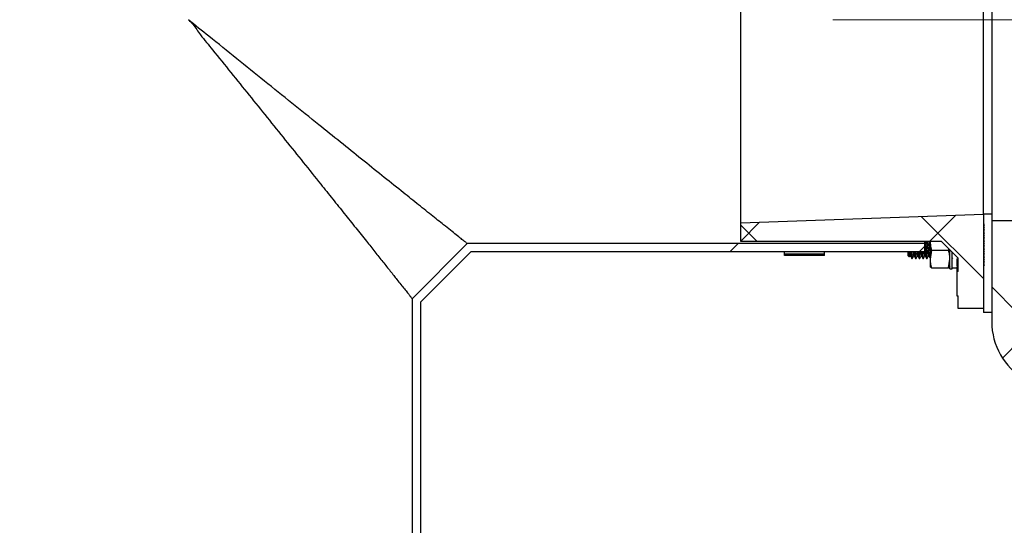
# Model space of a CAD drawing. Units: inches. Extents: x 0.2 to 33.6, y 0.2 to 23.7.
# Drawn here: x 7.8 to 8.7, y 5 to 5.5 of the extents above; entities that cross this region are included whole.
import ezdxf

# ---------------------------------------------------------------- set-up
doc = ezdxf.new("R2010")
doc.units = ezdxf.units.IN
doc.header["$MEASUREMENT"] = 0
doc.linetypes.add('CENTERX2', pattern=[0.8, 0.5, -0.1, 0.1, -0.1])
doc.layers.add('LAYER_1', color=179, linetype='Continuous')
doc.styles.add('SLDTEXTSTYLE0', font='TXT', dxfattribs={"width": 0.605})
doc.dimstyles.new('SLDDIMSTYLE4', dxfattribs={"dimtxt": 0.161784, "dimasz": 0.13, "dimexe": 0, "dimexo": 0.0625, "dimgap": 0.040446, "dimtad": 0, "dimtih": 1, "dimtoh": 1, "dimdec": 6, "dimlfac": 16, "dimrnd": 1e-09, "dimzin": 12, "dimdsep": 46, "dimlunit": 5, "dimtxsty": 'SLDTEXTSTYLE0', "dimsah": 1, "dimcen": 0.09, "dimadec": 0, "dimazin": 3, "dimtfac": 1, "dimtofl": 0, "dimtmove": 0, "dimatfit": 3, "dimfxl": 0, "dimfrac": 2, "dimtolj": 1, "dimtzin": 12, "dimarcsym": 0})
doc.dimstyles.new('SLDDIMSTYLE5', dxfattribs={"dimtxt": 0.161784, "dimasz": 0.13, "dimexe": 0, "dimexo": 0.0625, "dimgap": 0.040446, "dimtad": 0, "dimtih": 1, "dimtoh": 1, "dimlfac": 16, "dimrnd": 1e-09, "dimzin": 12, "dimdsep": 46, "dimlunit": 5, "dimtxsty": 'SLDTEXTSTYLE0', "dimsah": 1, "dimcen": 0.09, "dimadec": 0, "dimazin": 3, "dimtfac": 1, "dimtofl": 0, "dimtmove": 0, "dimatfit": 3, "dimfxl": 0, "dimfrac": 2, "dimtolj": 1, "dimtzin": 12, "dimarcsym": 0})

# ---------------------------------------------------------------- blocks, each defined once
blk = doc.blocks.new('_D_16')
at = {"layer": 'LAYER_1'}
for p, q in [((9.3639, 5.50258), (11.1718, 5.50258)), ((11.0468, 5.50258), (11.0468, 3.87681)), ((11.0468, 2.00258), (11.0468, 3.62835)), ((8.26961, 2.00258), (11.1718, 2.00258))]:
    blk.add_line(p, q, dxfattribs=at)
for points in [[(11.0468, 5.50258), (11.0268, 5.37258), (11.0668, 5.37258)], [(11.0468, 2.00258), (11.0668, 2.13258), (11.0268, 2.13258)]]:
    blk.add_solid(points, dxfattribs=at)
at = {"layer": 'LAYER_1', "insert": (10.88384, 3.8432), "char_height": 0.166667, "attachment_point": 1, "style": 'SLDTEXTSTYLE0'}
blk.add_mtext('56"', dxfattribs=at)
blk = doc.blocks.new('_D_19')
at = {"color": 7, "linetype": 'Continuous', "lineweight": 0}
for p, q in [((8.36423, 6.45571), (11.1718, 6.45571)), ((11.0468, 6.45571), (11.0468, 6.16587)), ((11.0468, 5.50258), (11.0468, 5.91742)), ((9.3639, 5.50258), (11.1718, 5.50258))]:
    blk.add_line(p, q, dxfattribs=at)
at = {"color": 7, "linetype": 'Continuous', "lineweight": 18}
for points in [[(11.0468, 6.45571), (11.0268, 6.32571), (11.0668, 6.32571)], [(11.0468, 5.50258), (11.0668, 5.63258), (11.0268, 5.63258)]]:
    blk.add_solid(points, dxfattribs=at)
at = {"color": 7, "linetype": 'Continuous', "lineweight": 18, "insert": (10.69865, 6.13226), "char_height": 0.166667, "attachment_point": 1, "style": 'SLDTEXTSTYLE0'}
blk.add_mtext('15 1/4"', dxfattribs=at)

msp = doc.modelspace()

# ---------------------------------------------------------------- hatches: boundary and pattern name
at = {"linetype": 'Continuous', "lineweight": 18}
h = msp.add_hatch(dxfattribs=at)
h.set_pattern_fill('ANSI37', angle=3e-322, style=0)
edge = h.paths.add_edge_path(flags=0)
edge.add_arc((8.77483712, 5.2206207), 0.0390625, 180, 238.82609351, ccw=False)
edge.add_line((8.73577462, 5.2206207), (8.73577462, 5.31508305))
edge.add_line((8.73577462, 5.31508305), (8.71233712, 5.31508305))
edge.add_line((8.71233712, 5.31508305), (8.71233712, 5.2206207))
edge.add_arc((8.77483712, 5.2206207), 0.0625, 180, 238.82609351)
edge.add_arc((8.56050288, 4.86634879), 0.3515625, 27.8641831, 58.82609351, ccw=False)
edge.add_arc((6.98577462, 4.03383305), 2.1328125, 2.44753916, 27.8641831, ccw=False)
edge.add_arc((9.17908442, 4.12758305), 0.0625, 182.44753916, 270)
edge.add_line((9.17908442, 4.06508305), (9.19519589, 4.06508305))
edge.add_arc((9.19519589, 4.04945805), 0.015625, 5, 90, ccw=False)
edge.add_line((9.21076144, 4.05081985), (9.21224759, 4.03383305))
edge.add_line((9.21224759, 4.03383305), (9.21076144, 4.01684624))
edge.add_arc((9.19519589, 4.01820805), 0.015625, 270, 355, ccw=False)
edge.add_line((9.19519589, 4.00258305), (9.17908442, 4.00258305))
edge.add_arc((9.17908442, 3.94008305), 0.0625, 90, 177.55246084)
edge.add_arc((6.98577462, 4.03383305), 2.1328125, 310.10725474, 357.55246084, ccw=False)
edge.add_arc((8.40003989, 2.35477059), 0.0625, 130.10725474, 170)
edge.add_line((8.3384894, 2.3656236), (8.28885332, 2.08412341))
edge.add_arc((8.21960903, 2.09633305), 0.0703125, 270, 350, ccw=False)
edge.add_line((8.21960903, 2.02602055), (7.77684039, 2.02602055))
edge.add_arc((7.77684039, 2.04164555), 0.015625, 205, 270, ccw=False)
edge.add_line((7.76267933, 2.03504214), (7.72542506, 2.11493419))
edge.add_arc((7.66878082, 2.08852055), 0.0625, 25, 90)
edge.add_line((7.66878082, 2.15102055), (7.64762885, 2.15102055))
edge.add_arc((7.64762885, 2.08852055), 0.0625, 90, 155)
edge.add_line((7.59098461, 2.11493419), (7.55373034, 2.03504214))
edge.add_arc((7.53956928, 2.04164555), 0.015625, 270, 335, ccw=False)
edge.add_line((7.53956928, 2.02602055), (7.20507983, 2.02602055))
edge.add_arc((7.20507983, 2.04164555), 0.015625, 225, 270, ccw=False)
edge.add_line((7.19403129, 2.030597), (7.12316357, 2.10146472))
edge.add_arc((7.0789694, 2.05727055), 0.0625, 45, 90)
edge.add_line((7.0789694, 2.11977055), (6.79882983, 2.11977055))
edge.add_arc((6.79882983, 2.05727055), 0.0625, 90, 135)
edge.add_line((6.75463566, 2.10146472), (6.68376794, 2.030597))
edge.add_arc((6.6727194, 2.04164555), 0.015625, 270, 315, ccw=False)
edge.add_line((6.6727194, 2.02602055), (6.39983712, 2.02602055))
edge.add_arc((6.39983712, 2.04164555), 0.015625, 180, 270, ccw=False)
edge.add_line((6.38421212, 2.04164555), (6.38421212, 2.19917184))
edge.add_arc((6.39983712, 2.19917184), 0.015625, 105, 180, ccw=False)
edge.add_line((6.39579307, 2.21426443), (6.43163831, 2.22386913))
edge.add_arc((6.41546212, 2.28423949), 0.0625, 285, 359.11358674)
edge.add_arc((6.41546212, 2.28230572), 0.0625, 0.88641326, 80)
edge.add_line((6.42631513, 2.3438562), (6.39712386, 2.34900341))
edge.add_arc((6.39983712, 2.36439103), 0.015625, 180, 260, ccw=False)
edge.add_line((6.38421212, 2.36439103), (6.38421212, 2.95327506))
edge.add_arc((6.39983712, 2.95327506), 0.015625, 100, 180, ccw=False)
edge.add_line((6.39712386, 2.96866268), (6.42631513, 2.97380989))
edge.add_arc((6.41546212, 3.03536038), 0.0625, 280, 360)
edge.add_line((6.47796212, 3.03536038), (6.47796212, 3.2287391))
edge.add_arc((6.41546212, 3.2287391), 0.0625, 0, 75)
edge.add_line((6.43163831, 3.28910946), (6.39579307, 3.29871417))
edge.add_arc((6.39983712, 3.31380676), 0.015625, 180, 255, ccw=False)
edge.add_line((6.38421212, 3.31380676), (6.38421212, 3.37885934))
edge.add_arc((6.39983712, 3.37885934), 0.015625, 105, 180, ccw=False)
edge.add_line((6.39579307, 3.39395193), (6.43163831, 3.40355663))
edge.add_arc((6.41546212, 3.46392699), 0.0625, 285, 360)
edge.add_line((6.47796212, 3.46392699), (6.47796212, 3.5724891))
edge.add_arc((6.41546212, 3.5724891), 0.0625, 0, 75)
edge.add_line((6.43163831, 3.63285946), (6.39579307, 3.64246417))
edge.add_arc((6.39983712, 3.65755676), 0.015625, 180, 255, ccw=False)
edge.add_line((6.38421212, 3.65755676), (6.38421212, 3.72260934))
edge.add_arc((6.39983712, 3.72260934), 0.015625, 105, 180, ccw=False)
edge.add_line((6.39579307, 3.73770193), (6.43163831, 3.74730663))
edge.add_arc((6.41546212, 3.80767699), 0.0625, 285, 360)
edge.add_line((6.47796212, 3.80767699), (6.47796212, 4.2599891))
edge.add_arc((6.41546212, 4.2599891), 0.0625, 0, 75)
edge.add_line((6.43163831, 4.32035946), (6.39579307, 4.32996417))
edge.add_arc((6.39983712, 4.34505676), 0.015625, 180, 255, ccw=False)
edge.add_line((6.38421212, 4.34505676), (6.38421212, 4.41010934))
edge.add_arc((6.39983712, 4.41010934), 0.015625, 105, 180, ccw=False)
edge.add_line((6.39579307, 4.42520193), (6.43163831, 4.43480663))
edge.add_arc((6.41546212, 4.49517699), 0.0625, 285, 360)
edge.add_line((6.47796212, 4.49517699), (6.47796212, 4.6037391))
edge.add_arc((6.41546212, 4.6037391), 0.0625, 0, 75)
edge.add_line((6.43163831, 4.66410946), (6.39579307, 4.67371417))
edge.add_arc((6.39983712, 4.68880676), 0.015625, 180, 255, ccw=False)
edge.add_line((6.38421212, 4.68880676), (6.38421212, 5.72133305))
edge.add_line((6.38421212, 5.72133305), (6.36077462, 5.72133305))
edge.add_line((6.36077462, 5.72133305), (6.36077462, 4.68880676))
edge.add_arc((6.39983712, 4.68880676), 0.0390625, 180, 255)
edge.add_line((6.389727, 4.65107528), (6.42557224, 4.64147058))
edge.add_arc((6.41546212, 4.6037391), 0.0390625, 0, 75, ccw=False)
edge.add_line((6.45452462, 4.6037391), (6.45452462, 4.49517699))
edge.add_arc((6.41546212, 4.49517699), 0.0390625, 285, 360, ccw=False)
edge.add_line((6.42557224, 4.45744552), (6.389727, 4.44784081))
edge.add_arc((6.39983712, 4.41010934), 0.0390625, 105, 180)
edge.add_line((6.36077462, 4.41010934), (6.36077462, 4.34505676))
edge.add_arc((6.39983712, 4.34505676), 0.0390625, 180, 255)
edge.add_line((6.389727, 4.30732528), (6.42557224, 4.29772058))
edge.add_arc((6.41546212, 4.2599891), 0.0390625, 0, 75, ccw=False)
edge.add_line((6.45452462, 4.2599891), (6.45452462, 3.80767699))
edge.add_arc((6.41546212, 3.80767699), 0.0390625, 285, 360, ccw=False)
edge.add_line((6.42557224, 3.76994552), (6.389727, 3.76034081))
edge.add_arc((6.39983712, 3.72260934), 0.0390625, 105, 180)
edge.add_line((6.36077462, 3.72260934), (6.36077462, 3.65755676))
edge.add_arc((6.39983712, 3.65755676), 0.0390625, 180, 255)
edge.add_line((6.389727, 3.61982528), (6.42557224, 3.61022058))
edge.add_arc((6.41546212, 3.5724891), 0.0390625, 0, 75, ccw=False)
edge.add_line((6.45452462, 3.5724891), (6.45452462, 3.46392699))
edge.add_arc((6.41546212, 3.46392699), 0.0390625, 285, 360, ccw=False)
edge.add_line((6.42557224, 3.42619552), (6.389727, 3.41659081))
edge.add_arc((6.39983712, 3.37885934), 0.0390625, 105, 180)
edge.add_line((6.36077462, 3.37885934), (6.36077462, 3.31380676))
edge.add_arc((6.39983712, 3.31380676), 0.0390625, 180, 255)
edge.add_line((6.389727, 3.27607528), (6.42557224, 3.26647058))
edge.add_arc((6.41546212, 3.2287391), 0.0390625, 0, 75, ccw=False)
edge.add_line((6.45452462, 3.2287391), (6.45452462, 3.03536038))
edge.add_arc((6.41546212, 3.03536038), 0.0390625, 280, 360, ccw=False)
edge.add_line((6.42224525, 2.99689132), (6.39305398, 2.99174411))
edge.add_arc((6.39983712, 2.95327506), 0.0390625, 100, 180)
edge.add_line((6.36077462, 2.95327506), (6.36077462, 2.66664555))
edge.add_line((6.36077462, 2.66664555), (6.36468087, 2.66664555))
edge.add_line((6.36468087, 2.66664555), (6.36468087, 2.65102055))
edge.add_line((6.36468087, 2.65102055), (6.36077462, 2.65102055))
edge.add_line((6.36077462, 2.65102055), (6.36077462, 2.36439103))
edge.add_arc((6.39983712, 2.36439103), 0.0390625, 180, 260)
edge.add_line((6.39305398, 2.32592198), (6.42224525, 2.32077477))
edge.add_arc((6.41546212, 2.28230572), 0.0390625, 1.4183495, 80, ccw=False)
edge.add_arc((6.41546212, 2.28423949), 0.0390625, 285, 358.5816505, ccw=False)
edge.add_line((6.42557224, 2.24650802), (6.389727, 2.23690331))
edge.add_arc((6.39983712, 2.19917184), 0.0390625, 105, 180)
edge.add_line((6.36077462, 2.19917184), (6.36077462, 2.04164555))
edge.add_arc((6.39983712, 2.04164555), 0.0390625, 180, 270)
edge.add_line((6.39983712, 2.00258305), (6.6727194, 2.00258305))
edge.add_arc((6.6727194, 2.04164555), 0.0390625, 270, 315)
edge.add_line((6.70034076, 2.01402419), (6.77120848, 2.0848919))
edge.add_arc((6.79882983, 2.05727055), 0.0390625, 90, 135, ccw=False)
edge.add_line((6.79882983, 2.09633305), (7.0789694, 2.09633305))
edge.add_arc((7.0789694, 2.05727055), 0.0390625, 45, 90, ccw=False)
edge.add_line((7.10659076, 2.0848919), (7.17745848, 2.01402419))
edge.add_arc((7.20507983, 2.04164555), 0.0390625, 225, 270)
edge.add_line((7.20507983, 2.00258305), (7.53956928, 2.00258305))
edge.add_arc((7.53956928, 2.04164555), 0.0390625, 270, 335)
edge.add_line((7.57497192, 2.02513702), (7.6122262, 2.10502907))
edge.add_arc((7.64762885, 2.08852055), 0.0390625, 90, 155, ccw=False)
edge.add_line((7.64762885, 2.12758305), (7.66878082, 2.12758305))
edge.add_arc((7.66878082, 2.08852055), 0.0390625, 25, 90, ccw=False)
edge.add_line((7.70418347, 2.10502907), (7.74143774, 2.02513702))
edge.add_arc((7.77684039, 2.04164555), 0.0390625, 205, 270)
edge.add_line((7.77684039, 2.00258305), (8.21960903, 2.00258305))
edge.add_arc((8.21960903, 2.09633305), 0.09375, 270, 350)
edge.add_line((8.31193475, 2.08005353), (8.36157083, 2.36155372))
edge.add_arc((8.40003989, 2.35477059), 0.0390625, 130.10725474, 170, ccw=False)
edge.add_arc((6.98577462, 4.03383305), 2.15625, 310.10725474, 357.55246084)
edge.add_arc((9.17908442, 3.94008305), 0.0390625, 90, 177.55246084, ccw=False)
edge.add_line((9.17908442, 3.97914555), (9.19519589, 3.97914555))
edge.add_arc((9.19519589, 4.01820805), 0.0390625, 270, 355)
edge.add_line((9.23410975, 4.01480352), (9.23577462, 4.03383305))
edge.add_line((9.23577462, 4.03383305), (9.23410975, 4.05286257))
edge.add_arc((9.19519589, 4.04945805), 0.0390625, 5, 90)
edge.add_line((9.19519589, 4.08852055), (9.17908442, 4.08852055))
edge.add_arc((9.17908442, 4.12758305), 0.0390625, 182.44753916, 270, ccw=False)
edge.add_arc((6.98577462, 4.03383305), 2.15625, 2.44753916, 27.8641831)
edge.add_arc((8.56050288, 4.86634879), 0.375, 27.8641831, 58.82609351)
h = msp.add_hatch(dxfattribs=at)
h.set_pattern_fill('ANSI37', angle=3e-322, style=0)
edge = h.paths.add_edge_path(flags=0)
edge.add_arc((8.70452462, 5.2936768), 0.0009375, 270, 450)
edge.add_line((8.70452462, 5.2946143), (8.70452462, 5.2952393))
edge.add_arc((8.70452462, 5.2961768), 0.0009375, 270, 450)
edge.add_line((8.70452462, 5.2971143), (8.70452462, 5.2977393))
edge.add_arc((8.70452462, 5.2986768), 0.0009375, 270, 450)
edge.add_line((8.70452462, 5.2996143), (8.70452462, 5.3002393))
edge.add_arc((8.70452462, 5.3011768), 0.0009375, 270, 450)
edge.add_line((8.70452462, 5.3021143), (8.70452462, 5.3027393))
edge.add_arc((8.70452462, 5.3036768), 0.0009375, 270, 450)
edge.add_line((8.70452462, 5.3046143), (8.70452462, 5.3052393))
edge.add_arc((8.70452462, 5.3061768), 0.0009375, 270, 450)
edge.add_line((8.70452462, 5.3071143), (8.70452462, 5.3077393))
edge.add_arc((8.70452462, 5.3086768), 0.0009375, 270, 450)
edge.add_line((8.70452462, 5.3096143), (8.70452462, 5.3102393))
edge.add_arc((8.70452462, 5.3111768), 0.0009375, 270, 450)
edge.add_line((8.70452462, 5.3121143), (8.70452462, 5.32096353))
edge.add_line((8.70452462, 5.32096353), (8.47796212, 5.3130518))
edge.add_line((8.47796212, 5.3130518), (8.47796212, 5.2955518))
edge.add_line((8.47796212, 5.2955518), (8.66546212, 5.2955518))
edge.add_line((8.66546212, 5.2955518), (8.68108712, 5.2799268))
edge.add_line((8.68108712, 5.2799268), (8.68108712, 5.26770943))
edge.add_line((8.68108712, 5.26770943), (8.67983712, 5.26770943))
edge.add_line((8.67983712, 5.26770943), (8.67983712, 5.24495342))
edge.add_line((8.67983712, 5.24495342), (8.68108712, 5.24495342))
edge.add_line((8.68108712, 5.24495342), (8.68108712, 5.2330518))
edge.add_line((8.68108712, 5.2330518), (8.70452462, 5.2330518))
edge.add_line((8.70452462, 5.2330518), (8.70452462, 5.2727393))
edge.add_arc((8.70452462, 5.2736768), 0.0009375, 270, 450)
edge.add_line((8.70452462, 5.2746143), (8.70452462, 5.2752393))
edge.add_arc((8.70452462, 5.2761768), 0.0009375, 270, 450)
edge.add_line((8.70452462, 5.2771143), (8.70452462, 5.2777393))
edge.add_arc((8.70452462, 5.2786768), 0.0009375, 270, 450)
edge.add_line((8.70452462, 5.2796143), (8.70452462, 5.2802393))
edge.add_arc((8.70452462, 5.2811768), 0.0009375, 270, 450)
edge.add_line((8.70452462, 5.2821143), (8.70452462, 5.2827393))
edge.add_arc((8.70452462, 5.2836768), 0.0009375, 270, 450)
edge.add_line((8.70452462, 5.2846143), (8.70452462, 5.2852393))
edge.add_arc((8.70452462, 5.2861768), 0.0009375, 270, 450)
edge.add_line((8.70452462, 5.2871143), (8.70452462, 5.2877393))
edge.add_arc((8.70452462, 5.2886768), 0.0009375, 270, 450)
edge.add_line((8.70452462, 5.2896143), (8.70452462, 5.2902393))
edge.add_arc((8.70452462, 5.2911768), 0.0009375, 270, 450)
edge.add_line((8.70452462, 5.2921143), (8.70452462, 5.2927393))
h = msp.add_hatch(dxfattribs=at)
h.set_pattern_fill('ANSI31', style=0)
h.paths.add_polyline_path([(8.70452462, 5.22914555), (8.71233712, 5.22914555), (8.71233712, 5.32095805), (8.70452462, 5.32095805)], flags=0)
h = msp.add_hatch(dxfattribs=at)
h.set_pattern_fill('ANSI34', angle=3e-322, style=0)
edge = h.paths.add_edge_path(flags=0)
edge.add_line((8.17132149, 5.24214721), (8.17132149, 2.64320801))
edge.add_line((8.17132149, 2.64320801), (8.17913399, 2.64320801))
edge.add_line((8.17913399, 2.64320801), (8.17913399, 5.23891117))
edge.add_line((8.17913399, 5.23891117), (8.22600899, 5.28578617))
edge.add_line((8.22600899, 5.28578617), (8.64983712, 5.28578617))
edge.add_line((8.64983712, 5.28578617), (8.64983712, 5.29359867))
edge.add_line((8.64983712, 5.29359867), (8.22277295, 5.29359867))
edge.add_spline(control_points=[(8.22277295, 5.29359867), (8.22188784, 5.29271356), (8.22100274, 5.29182846), (8.22011763, 5.29094335), (8.21599568, 5.2868214), (8.21187373, 5.28269945), (8.20775177, 5.2785775), (8.20362982, 5.27445554), (8.19950787, 5.27033359), (8.19538592, 5.26621164), (8.19126397, 5.26208969), (8.18714202, 5.25796774), (8.18302006, 5.25384579), (8.17912054, 5.24994626), (8.17522102, 5.24604674), (8.17132149, 5.24214721)], knot_values=[0.097973389, 0.097973389, 0.097973389, 0.097973389, 0.099499498, 0.099499498, 0.099499498, 0.106606604, 0.106606604, 0.106606604, 0.113713711, 0.113713711, 0.113713711, 0.120820818, 0.120820818, 0.120820818, 0.127544414, 0.127544414, 0.127544414, 0.127544414], weights=[1, 1, 1, 1, 1, 1, 1, 1, 1, 1, 1, 1, 1, 1, 1, 1], degree=3, periodic=0)
h = msp.add_hatch(dxfattribs=at)
h.set_pattern_fill('ANSI31', style=0)
h.paths.add_polyline_path([(8.51899337, 5.2824018), (8.55608712, 5.2824018), (8.55608712, 5.28383305), (8.51899337, 5.28383305)], flags=0)

# ---------------------------------------------------------------- linework, layer by layer
at = {"color": 7, "linetype": 'Continuous', "lineweight": 25}
for p, q in [((8.47796212, 5.3130518), (8.47796212, 5.6921143)), ((8.70452462, 5.32096353), (8.70452462, 5.68420256)), ((8.71233712, 5.68420805), (8.71233712, 5.32095805)), ((8.47796212, 5.3130518), (8.70452462, 5.32096353)), ((8.47796212, 5.2955518), (8.47796212, 5.3130518)), ((8.70452462, 5.32096353), (8.70452462, 5.3121143)), ((8.70452462, 5.32095805), (8.70452462, 5.22914555)), ((8.71233712, 5.32095805), (8.70452462, 5.32095805)), ((8.71233712, 5.32095805), (8.71233712, 5.22914555)), ((8.71233712, 5.31508305), (8.71233712, 5.2206207)), ((8.71233712, 5.31508305), (8.73577462, 5.31508305)), ((8.70452462, 5.3102393), (8.70452462, 5.3096143)), ((8.70452462, 5.3077393), (8.70452462, 5.3071143)), ((8.70452462, 5.3052393), (8.70452462, 5.3046143)), ((8.66546212, 5.2955518), (8.47796212, 5.2955518)), ((8.64983712, 5.29359867), (8.64983712, 5.2955518)), ((8.65471993, 5.29587203), (8.65471993, 5.27918376)), ((8.68108712, 5.2799268), (8.66546212, 5.2955518)), ((8.70452462, 5.3027393), (8.70452462, 5.3021143)), ((8.70452462, 5.3002393), (8.70452462, 5.2996143)), ((8.70452462, 5.2977393), (8.70452462, 5.2971143)), ((8.70452462, 5.2952393), (8.70452462, 5.2946143)), ((8.22277295, 5.29359867), (8.17132149, 5.24214721)), ((8.22600899, 5.28578617), (8.17913399, 5.23891117)), ((8.64983712, 5.29359867), (8.22277295, 5.29359867)), ((8.64983712, 5.28578617), (8.22600899, 5.28578617)), ((8.51899337, 5.28383305), (8.51899337, 5.28578617)), ((8.55608712, 5.28383305), (8.55608712, 5.28578617)), ((8.63421212, 5.28229815), (8.63421212, 5.28578617)), ((8.64983712, 5.28578617), (8.64983712, 5.29359867)), ((8.65598798, 5.28741779), (8.65471993, 5.27918376)), ((8.65598798, 5.28741779), (8.67200656, 5.28741779)), ((8.67200656, 5.28741779), (8.67230379, 5.28871012)), ((8.67327462, 5.26992836), (8.67327462, 5.2877393)), ((8.67549337, 5.26992836), (8.67549337, 5.28552055)), ((8.70452462, 5.2927393), (8.70452462, 5.2921143)), ((8.70452462, 5.2902393), (8.70452462, 5.2896143)), ((8.70452462, 5.2877393), (8.70452462, 5.2871143)), ((8.70452462, 5.2852393), (8.70452462, 5.2846143)), ((8.55608712, 5.28383305), (8.51899337, 5.28383305)), ((8.51899337, 5.2824018), (8.51899337, 5.28383305)), ((8.55608712, 5.2824018), (8.51899337, 5.2824018)), ((8.55608712, 5.2824018), (8.55608712, 5.28383305)), ((8.63421212, 5.28229815), (8.63538532, 5.28112495)), ((8.63552599, 5.2811663), (8.63601698, 5.28201087)), ((8.6359486, 5.28194926), (8.63634938, 5.28194926)), ((8.6376847, 5.27969398), (8.63811777, 5.27969398)), ((8.63942083, 5.28194926), (8.6398216, 5.28194926)), ((8.64115692, 5.27969398), (8.64158999, 5.27969398)), ((8.64289305, 5.28194926), (8.64329383, 5.28194926)), ((8.64462915, 5.27969398), (8.64506222, 5.27969398)), ((8.64636527, 5.28194926), (8.64676605, 5.28194926)), ((8.64810137, 5.27969398), (8.64853444, 5.27969398)), ((8.64983749, 5.28194926), (8.65023827, 5.28194926)), ((8.65157359, 5.27969398), (8.65200666, 5.27969398)), ((8.65330972, 5.28194926), (8.65371049, 5.28194926)), ((8.65471993, 5.27918376), (8.65471993, 5.27188946)), ((8.67200656, 5.27094974), (8.67327462, 5.27918376)), ((8.67549337, 5.28031502), (8.67582406, 5.27974519)), ((8.67983712, 5.2792465), (8.68108712, 5.2792465)), ((8.67983712, 5.2792465), (8.67983712, 5.27816545)), ((8.67983712, 5.27816545), (8.68108712, 5.27816545)), ((8.67983712, 5.27816545), (8.67983712, 5.27504946)), ((8.68108712, 5.26770943), (8.68108712, 5.2799268)), ((8.70452462, 5.2827393), (8.70452462, 5.2821143)), ((8.70452462, 5.2802393), (8.70452462, 5.2796143)), ((8.70452462, 5.2777393), (8.70452462, 5.2771143)), ((8.65598798, 5.27094974), (8.65471993, 5.27197065)), ((8.65598798, 5.27094974), (8.67200656, 5.27094974)), ((8.67327462, 5.26992836), (8.67549337, 5.26992836)), ((8.67549337, 5.27090492), (8.67983712, 5.27090492)), ((8.68108712, 5.27488335), (8.67968087, 5.27488335)), ((8.68108712, 5.27163878), (8.67968087, 5.27163878)), ((8.67983712, 5.2669481), (8.67968087, 5.2669481)), ((8.67983712, 5.27461882), (8.68108712, 5.27461882)), ((8.67983712, 5.27150718), (8.68108712, 5.27150718)), ((8.67983712, 5.26829765), (8.68108712, 5.26829765)), ((8.67983712, 5.26818299), (8.68108712, 5.26818299)), ((8.67983712, 5.26818299), (8.67983712, 5.26794638)), ((8.67983712, 5.26794638), (8.68108712, 5.26794638)), ((8.67983712, 5.26794638), (8.67983712, 5.26770943)), ((8.67983712, 5.26770943), (8.67983712, 5.24495342)), ((8.68108712, 5.26770943), (8.67983712, 5.26770943)), ((8.70452462, 5.2752393), (8.70452462, 5.2746143)), ((8.70452462, 5.2727393), (8.70452462, 5.2330518)), ((8.67968087, 5.25208359), (8.67983712, 5.25208359)), ((8.67968087, 5.24860537), (8.67983712, 5.24860537)), ((8.17132149, 5.24214721), (8.17132149, 2.64320801)), ((8.67983712, 5.24495342), (8.68108712, 5.24495342)), ((8.67983712, 5.24495342), (8.67983712, 5.24495327)), ((8.67983712, 5.24495327), (8.68108712, 5.24495327)), ((8.68108712, 5.2330518), (8.68108712, 5.24495342)), ((8.17913399, 5.23891117), (8.17913399, 2.64320801)), ((8.70452462, 5.2330518), (8.68108712, 5.2330518)), ((8.71233712, 5.22914555), (8.70452462, 5.22914555))]:
    msp.add_line(p, q, dxfattribs=at)
at = {"color": 8, "linetype": 'Continuous', "lineweight": 25}
msp.add_line((8.29963864, 5.28548181), (8.29962523, 5.28578617), dxfattribs=at)
at = {"color": 7, "linetype": 'Continuous', "lineweight": 25}
for centre, radius, start, end in [((8.70452462, 5.3111768), 0.0009375, 270, 90), ((8.70452462, 5.3086768), 0.0009375, 270, 90), ((8.70452462, 5.3061768), 0.0009375, 270, 90), ((8.70452462, 5.3036768), 0.0009375, 270, 90), ((8.70452462, 5.3011768), 0.0009375, 270, 90), ((8.70452462, 5.2986768), 0.0009375, 270, 90), ((8.70452462, 5.2961768), 0.0009375, 270, 90), ((8.70452462, 5.2936768), 0.0009375, 270, 90), ((8.70452462, 5.2911768), 0.0009375, 270, 90), ((8.70452462, 5.2886768), 0.0009375, 270, 90), ((8.70452462, 5.2861768), 0.0009375, 270, 90), ((8.70452462, 5.2836768), 0.0009375, 270, 90), ((8.70452462, 5.2811768), 0.0009375, 270, 90), ((8.70452462, 5.2786768), 0.0009375, 270, 90), ((8.70452462, 5.2761768), 0.0009375, 270, 90), ((8.70452462, 5.2736768), 0.0009375, 270, 90), ((8.77483712, 5.2206207), 0.0625, 180, 238.82609351)]:
    msp.add_arc(centre, radius, start, end, dxfattribs=at)
for points, knots in [([(7.96235498, 5.50251752), (7.96383679, 5.50117495), (7.96682456, 5.49846794), (7.97011494, 5.49336449), (7.97602768, 5.48522399), (7.98708561, 5.47211195), (8.00208303, 5.45320472), (8.01908333, 5.43219311), (8.03603255, 5.41111774), (8.05293677, 5.39011595), (8.06968269, 5.36929324), (8.08440973, 5.35096888), (8.09715261, 5.33509499), (8.10806927, 5.32147796), (8.11862484, 5.30830105), (8.12815867, 5.29638458), (8.13661432, 5.28579741), (8.14408564, 5.27643437), (8.15097952, 5.26777922), (8.15654887, 5.26077526), (8.16087914, 5.2553259), (8.16420103, 5.25113964), (8.16697846, 5.24763374), (8.16929986, 5.24470323), (8.1709813, 5.24257965), (8.17120757, 5.24229202), (8.17132149, 5.24214721)], [0, 0, 0, 0, 0.013830362, 0.027886122, 0.041941934, 0.083819081, 0.147053474, 0.210330868, 0.273557849, 0.338788177, 0.404077786, 0.469281762, 0.515443043, 0.561600108, 0.608487831, 0.655367909, 0.694455908, 0.733537402, 0.773606569, 0.813664249, 0.841823715, 0.86997975, 0.898867183, 0.92775067, 0.963624485, 1, 1, 1, 1]), ([(8.22277295, 5.29359867), (8.22263842, 5.29370507), (8.2223689, 5.29391823), (8.22029204, 5.29556203), (8.21707407, 5.29810964), (8.21263735, 5.30162656), (8.20717902, 5.3059604), (8.19953721, 5.31203359), (8.18916049, 5.32029504), (8.17573092, 5.33101057), (8.16034927, 5.34330732), (8.14311301, 5.3571121), (8.12411701, 5.37234777), (8.10436929, 5.38820535), (8.08266306, 5.40565681), (8.05900418, 5.42468796), (8.03343599, 5.44528691), (8.00752133, 5.46610248), (7.98391275, 5.48533893), (7.96866383, 5.49723896), (7.96243084, 5.50253699), (7.96241373, 5.50255264), (7.96240409, 5.50256286), (7.96239963, 5.50256954), (7.96239791, 5.50257359), (7.96239798, 5.50257608), (7.96239799, 5.50257678)], [0, 0, 0, 0, 0.03449167, 0.069099328, 0.103608153, 0.13834473, 0.173171651, 0.207936297, 0.263667935, 0.319614351, 0.375448669, 0.439517203, 0.503804677, 0.568171879, 0.632349478, 0.70992545, 0.787692022, 0.865493014, 0.943116033, 0.999809172, 0.999885753, 0.99993917, 0.999970501, 0.99998278, 0.99999518, 1, 1, 1, 1]), ([(8.65032756, 5.2955518), (8.65035796, 5.29513552), (8.65043501, 5.29408064), (8.65056712, 5.29194791), (8.65069898, 5.28957703), (8.65083923, 5.28702018), (8.65100188, 5.28445631), (8.65116541, 5.28207878), (8.65133725, 5.28045575), (8.65147718, 5.27967094), (8.65155312, 5.27977265), (8.65157359, 5.27980008)], [0, 0, 0, 0, 0.075016425, 0.190101652, 0.303169598, 0.400528668, 0.538776021, 0.674360435, 0.811411194, 0.949149901, 1, 1, 1, 1]), ([(8.65076252, 5.2955518), (8.65079263, 5.29513356), (8.65087897, 5.29393439), (8.65103159, 5.29145907), (8.65119254, 5.28842972), (8.65136794, 5.28547841), (8.65154076, 5.28291569), (8.65170331, 5.28093872), (8.65188369, 5.27986908), (8.65199435, 5.27950277), (8.65205586, 5.27975691), (8.65206058, 5.27977641)], [0, 0, 0, 0, 0.071001349, 0.203575301, 0.333220542, 0.465231336, 0.596833514, 0.726762949, 0.859375986, 0.989213018, 1, 1, 1, 1]), ([(8.65192034, 5.2955518), (8.65192093, 5.29554775), (8.6519721, 5.29519959), (8.65206607, 5.29416039), (8.65222906, 5.29232836), (8.6523967, 5.29012443), (8.65255849, 5.28778475), (8.65273805, 5.2856119), (8.65290151, 5.28378327), (8.65307337, 5.28253499), (8.65321342, 5.28193126), (8.65328949, 5.28200978), (8.65331009, 5.28203105)], [0, 0, 0, 0, 0.001265055, 0.108971998, 0.218872448, 0.34193864, 0.46303161, 0.586803879, 0.708181426, 0.830877532, 0.954192328, 1, 1, 1, 1]), ([(8.65234867, 5.2955518), (8.6523934, 5.29516987), (8.65249359, 5.29431426), (8.6526563, 5.2923913), (8.65283089, 5.29012904), (8.65299246, 5.2877846), (8.65317214, 5.28560771), (8.65333535, 5.28379982), (8.65350639, 5.28248531), (8.65362043, 5.28217192), (8.65367673, 5.28201721)], [0, 0, 0, 0, 0.103984085, 0.232946766, 0.361971254, 0.488926985, 0.618691735, 0.745945821, 0.874582306, 1, 1, 1, 1]), ([(8.65379978, 5.2955518), (8.65383019, 5.29513554), (8.65390723, 5.29408069), (8.65403933, 5.29194757), (8.65417122, 5.28957822), (8.65431141, 5.28701577), (8.65447433, 5.28448053), (8.65460836, 5.28242676), (8.6546926, 5.28167293), (8.65471993, 5.28142836)], [0, 0, 0, 0, 0.101445089, 0.25707542, 0.409977772, 0.541636931, 0.728589522, 0.911941006, 1, 1, 1, 1]), ([(8.65423474, 5.2955518), (8.65426485, 5.29513326), (8.65435115, 5.29393323), (8.65450416, 5.2914686), (8.65462664, 5.28910615), (8.6547019, 5.28785623), (8.65471993, 5.2875569)], [0, 0, 0, 0, 0.189820486, 0.544253917, 0.890857506, 1, 1, 1, 1]), ([(8.65483844, 5.2955518), (8.65496026, 5.29360572), (8.65513183, 5.29086494), (8.65579554, 5.28819264), (8.65598798, 5.28741779)], [0, 0, 0, 0, 0.710044141, 1, 1, 1, 1]), ([(8.63544055, 5.28118018), (8.6354273, 5.28116321), (8.63537569, 5.28109708), (8.63527806, 5.28198831), (8.63516737, 5.28357988), (8.63509279, 5.28509634), (8.63505886, 5.28578617)], [0, 0, 0, 0, 0.109958426, 0.428525268, 0.740038589, 1, 1, 1, 1]), ([(8.63536483, 5.28578617), (8.6353683, 5.28574322), (8.6354294, 5.28498843), (8.63554008, 5.28380336), (8.63571235, 5.28252941), (8.6358523, 5.2819317), (8.63592837, 5.28200988), (8.63594898, 5.28203105)], [0, 0, 0, 0, 0.01741759, 0.306053993, 0.597825939, 0.891069131, 1, 1, 1, 1]), ([(8.63579886, 5.28578617), (8.63580233, 5.28574321), (8.63586343, 5.28498824), (8.63597391, 5.28382092), (8.63614535, 5.28248017), (8.63625934, 5.28217022), (8.63631562, 5.28201721)], [0, 0, 0, 0, 0.0197411854, 0.3468831619, 0.6775789785, 1, 1, 1, 1]), ([(8.63703211, 5.28578617), (8.63705872, 5.28535441), (8.63714329, 5.28398209), (8.63727651, 5.2820909), (8.63744837, 5.28045238), (8.63758829, 5.2796712), (8.63766423, 5.27977271), (8.6376847, 5.27980008)], [0, 0, 0, 0, 0.118899508, 0.377913565, 0.639728858, 0.902858375, 1, 1, 1, 1]), ([(8.63746419, 5.28578617), (8.63746905, 5.28570412), (8.63753161, 5.28464848), (8.63765211, 5.28293401), (8.63781435, 5.2809337), (8.63799482, 5.27987048), (8.63810546, 5.27950275), (8.63816697, 5.27975691), (8.63817169, 5.27977641)], [0, 0, 0, 0, 0.020318246, 0.261409882, 0.499437099, 0.742380603, 0.98023854, 1, 1, 1, 1]), ([(8.63883705, 5.28578617), (8.63884053, 5.28574322), (8.63890162, 5.28498843), (8.6390123, 5.28380336), (8.63918457, 5.28252941), (8.63932452, 5.2819317), (8.6394006, 5.28200988), (8.6394212, 5.28203105)], [0, 0, 0, 0, 0.01741759, 0.306053993, 0.597825939, 0.891069131, 1, 1, 1, 1]), ([(8.63927108, 5.28578617), (8.63927455, 5.28574321), (8.63933565, 5.28498824), (8.63944613, 5.28382092), (8.63961758, 5.28248017), (8.63973157, 5.28217022), (8.63978784, 5.28201721)], [0, 0, 0, 0, 0.019741185, 0.346883162, 0.677578979, 1, 1, 1, 1]), ([(8.64050433, 5.28578617), (8.64053094, 5.28535441), (8.64061551, 5.28398209), (8.64074873, 5.2820909), (8.64092059, 5.28045238), (8.64106051, 5.2796712), (8.64113645, 5.27977271), (8.64115692, 5.27980008)], [0, 0, 0, 0, 0.118899508, 0.377913565, 0.639728858, 0.902858375, 1, 1, 1, 1]), ([(8.64093641, 5.28578617), (8.64094127, 5.28570412), (8.64100383, 5.28464848), (8.64112433, 5.28293401), (8.64128658, 5.2809337), (8.64146704, 5.27987048), (8.64157768, 5.27950275), (8.64163919, 5.27975691), (8.64164391, 5.27977641)], [0, 0, 0, 0, 0.020318246, 0.261409882, 0.499437099, 0.742380603, 0.98023854, 1, 1, 1, 1]), ([(8.64230927, 5.28578617), (8.64231275, 5.28574322), (8.64237384, 5.28498843), (8.64248453, 5.28380336), (8.64265679, 5.28252941), (8.64279675, 5.2819317), (8.64287282, 5.28200988), (8.64289342, 5.28203105)], [0, 0, 0, 0, 0.01741759, 0.306053993, 0.597825939, 0.891069131, 1, 1, 1, 1]), ([(8.6427433, 5.28578617), (8.64274678, 5.28574321), (8.64280787, 5.28498824), (8.64291835, 5.28382092), (8.6430898, 5.28248017), (8.64320379, 5.28217022), (8.64326006, 5.28201721)], [0, 0, 0, 0, 0.019741185, 0.346883162, 0.677578979, 1, 1, 1, 1]), ([(8.64397656, 5.28578617), (8.64400316, 5.28535441), (8.64408774, 5.28398209), (8.64422095, 5.2820909), (8.64439281, 5.28045238), (8.64453274, 5.2796712), (8.64460867, 5.27977271), (8.64462915, 5.27980008)], [0, 0, 0, 0, 0.1188995084, 0.3779135648, 0.6397288579, 0.902858375, 1, 1, 1, 1]), ([(8.64440863, 5.28578617), (8.6444135, 5.28570412), (8.64447606, 5.28464848), (8.64459655, 5.28293401), (8.6447588, 5.2809337), (8.64493926, 5.27987048), (8.6450499, 5.27950275), (8.64511142, 5.27975691), (8.64511613, 5.27977641)], [0, 0, 0, 0, 0.020318246, 0.261409882, 0.499437099, 0.742380603, 0.98023854, 1, 1, 1, 1]), ([(8.64578149, 5.28578617), (8.64578497, 5.28574322), (8.64584606, 5.28498843), (8.64595675, 5.28380336), (8.64612901, 5.28252941), (8.64626897, 5.2819317), (8.64634504, 5.28200988), (8.64636565, 5.28203105)], [0, 0, 0, 0, 0.01741759, 0.306053993, 0.597825939, 0.891069131, 1, 1, 1, 1]), ([(8.64621552, 5.28578617), (8.646219, 5.28574321), (8.64628009, 5.28498824), (8.64639058, 5.28382092), (8.64656202, 5.28248017), (8.64667601, 5.28217022), (8.64673228, 5.28201721)], [0, 0, 0, 0, 0.019741185, 0.346883162, 0.677578979, 1, 1, 1, 1]), ([(8.64744878, 5.28578617), (8.64747539, 5.28535441), (8.64755996, 5.28398209), (8.64769318, 5.2820909), (8.64786503, 5.28045238), (8.64800496, 5.2796712), (8.64808089, 5.27977271), (8.64810137, 5.27980008)], [0, 0, 0, 0, 0.118899508, 0.377913565, 0.639728858, 0.902858375, 1, 1, 1, 1]), ([(8.64788086, 5.28578617), (8.64788572, 5.28570412), (8.64794828, 5.28464848), (8.64806878, 5.28293401), (8.64823102, 5.2809337), (8.64841148, 5.27987048), (8.64852212, 5.27950275), (8.64858364, 5.27975691), (8.64858836, 5.27977641)], [0, 0, 0, 0, 0.020318246, 0.261409882, 0.499437099, 0.742380603, 0.98023854, 1, 1, 1, 1]), ([(8.64925372, 5.28578617), (8.64925719, 5.28574322), (8.64931829, 5.28498843), (8.64942897, 5.28380336), (8.64960124, 5.28252941), (8.64974119, 5.2819317), (8.64981726, 5.28200988), (8.64983787, 5.28203105)], [0, 0, 0, 0, 0.01741759, 0.306053993, 0.597825939, 0.891069131, 1, 1, 1, 1]), ([(8.64971255, 5.28550408), (8.64976283, 5.28493665), (8.64986877, 5.28374119), (8.65003399, 5.28249052), (8.65014815, 5.28217365), (8.6502045, 5.28201721)], [0, 0, 0, 0, 0.313878669, 0.661285811, 1, 1, 1, 1]), ([(8.67327462, 5.27918376), (8.67321993, 5.28046488), (8.67310151, 5.28323928), (8.67238969, 5.28595571), (8.67200656, 5.28741779)], [0, 0, 0, 0, 0.461765923, 1, 1, 1, 1]), ([(8.6363117, 5.28201407), (8.63653143, 5.28163631), (8.63697114, 5.28088036), (8.63741004, 5.28012373), (8.63762961, 5.27974519)], [0, 0, 0, 0, 0.499711504, 1, 1, 1, 1]), ([(8.63817095, 5.27974133), (8.63839058, 5.28011994), (8.63882957, 5.2808767), (8.63926941, 5.28163297), (8.6394892, 5.28201087)], [0, 0, 0, 0, 0.500301099, 1, 1, 1, 1]), ([(8.63978392, 5.28201407), (8.64000365, 5.28163631), (8.64044336, 5.28088036), (8.64088226, 5.28012373), (8.64110184, 5.27974519)], [0, 0, 0, 0, 0.499711504, 1, 1, 1, 1]), ([(8.64164317, 5.27974133), (8.6418628, 5.28011994), (8.6423018, 5.2808767), (8.64274164, 5.28163297), (8.64296142, 5.28201087)], [0, 0, 0, 0, 0.500301099, 1, 1, 1, 1]), ([(8.64325614, 5.28201407), (8.64347587, 5.28163631), (8.64391558, 5.28088036), (8.64435448, 5.28012373), (8.64457406, 5.27974519)], [0, 0, 0, 0, 0.499711504, 1, 1, 1, 1]), ([(8.64511539, 5.27974133), (8.64533502, 5.28011994), (8.64577402, 5.2808767), (8.64621386, 5.28163297), (8.64643365, 5.28201087)], [0, 0, 0, 0, 0.500301099, 1, 1, 1, 1]), ([(8.64672837, 5.28201407), (8.64694809, 5.28163631), (8.6473878, 5.28088036), (8.6478267, 5.28012373), (8.64804628, 5.27974519)], [0, 0, 0, 0, 0.499711504, 1, 1, 1, 1]), ([(8.64858762, 5.27974133), (8.64880725, 5.28011994), (8.64924624, 5.2808767), (8.64968608, 5.28163297), (8.64990587, 5.28201087)], [0, 0, 0, 0, 0.500301099, 1, 1, 1, 1]), ([(8.65020059, 5.28201407), (8.65042032, 5.28163631), (8.65086003, 5.28088036), (8.65129893, 5.28012373), (8.6515185, 5.27974519)], [0, 0, 0, 0, 0.499711504, 1, 1, 1, 1]), ([(8.65205984, 5.27974133), (8.65227947, 5.28011994), (8.65271846, 5.2808767), (8.6531583, 5.28163297), (8.65337809, 5.28201087)], [0, 0, 0, 0, 0.500301099, 1, 1, 1, 1]), ([(8.65367281, 5.28201407), (8.65389256, 5.28163633), (8.65424189, 5.28103582), (8.65459058, 5.28043478), (8.65471993, 5.28021181)], [0, 0, 0, 0, 0.629042615, 1, 1, 1, 1]), ([(8.65471993, 5.27918376), (8.65477461, 5.27790264), (8.65489304, 5.27512824), (8.65560485, 5.27241181), (8.65598798, 5.27094974)], [0, 0, 0, 0, 0.461765923, 1, 1, 1, 1]), ([(8.67327462, 5.27197065), (8.67321993, 5.2718118), (8.67310151, 5.27146782), (8.67238969, 5.27113101), (8.67200656, 5.27094974)], [0, 0, 0, 0, 0.461765923, 1, 1, 1, 1]), ([(8.67983712, 5.27461882), (8.67983712, 5.27435994), (8.67983712, 5.27394495), (8.67983712, 5.2728142), (8.67983712, 5.27238882)], [0, 0, 0, 0, 0.623805102, 1, 1, 1, 1]), ([(8.67983712, 5.27150718), (8.67983712, 5.27120573), (8.67983712, 5.27066704), (8.67983712, 5.26902208), (8.67983712, 5.26829765)], [0, 0, 0, 0, 0.559609572, 1, 1, 1, 1])]:
    msp.add_open_spline(points, degree=3, knots=knots, dxfattribs=at)
at = {"layer": 'LAYER_1', "linetype": 'CENTERX2', "lineweight": 18, "ltscale": 1.5}
msp.add_line((9.31389962, 5.50258305), (8.43889962, 5.50258305), dxfattribs=at)

# ---------------------------------------------------------------- dimensions: what is measured, and where the dimension line sits
at = {"color": 7, "linetype": 'Continuous', "lineweight": 18}
dim = msp.add_linear_dim(base=(11.04679824, 6.45570805), p1=(9.31389962, 5.50258305), p2=(8.31422574, 6.45570805), angle=90, dimstyle='SLDDIMSTYLE4', dxfattribs=at)
dim.commit()
dim.dimension.update_dxf_attribs({"geometry": '_D_19', "text_midpoint": (11.04679824, 6.04164555), "dimtype": 160})
at = {"layer": 'LAYER_1'}
dim = msp.add_linear_dim(base=(11.04679824, 2.00258305), p1=(9.31389962, 5.50258305), p2=(8.21960903, 2.00258305), angle=90, dimstyle='SLDDIMSTYLE5', dxfattribs=at)
dim.commit()
dim.dimension.update_dxf_attribs({"geometry": '_D_16', "text_midpoint": (11.04679824, 3.75258305), "dimtype": 160})

doc.saveas('drawing.dxf')
